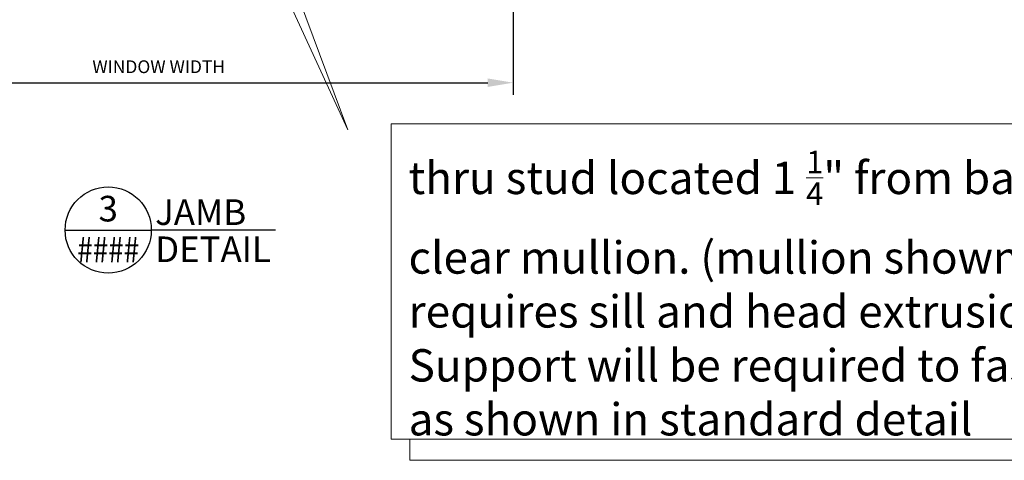
# Model space of a CAD drawing. Units: inches. Extents: x 176 to 420, y 6930 to 7135.
# Drawn here: x 382 to 401, y 6971 to 6980 of the extents above; entities that cross this region are included whole.
import ezdxf
from ezdxf.enums import TextEntityAlignment as Align

# ---------------------------------------------------------------- set-up
doc = ezdxf.new("R2010")
doc.units = ezdxf.units.IN
doc.header["$LTSCALE"] = 0.5
doc.header["$MEASUREMENT"] = 0
doc.header["$PDSIZE"] = 1
doc.layers.get('0').update_dxf_attribs({"linetype": 'CONTINUOUS'})
doc.layers.get('Defpoints').update_dxf_attribs({"linetype": 'CONTINUOUS'})
doc.layers.add('_DIM', color=6, linetype='CONTINUOUS', lineweight=5)
doc.layers.add('_PANEL', color=4, linetype='CONTINUOUS', lineweight=13)
doc.layers.add('_TXT', color=7, linetype='CONTINUOUS')
doc.styles.add('Metl-Span', font='txt', dxfattribs={"height": 0.0625})
doc.styles.add('ROMANS', font='ROMANS.SHX')
doc.dimstyles.new('Metl-Span', dxfattribs={"dimtxt": 0.0625, "dimasz": 0.125, "dimexe": 0.06, "dimexo": 0.06, "dimgap": 0.046875, "dimtad": 1, "dimdec": 4, "dimzin": 0, "dimdsep": 46, "dimlunit": 4, "dimtxsty": 'Metl-Span', "dimcen": 0.125, "dimdle": 5, "dimclrd": 256, "dimclre": 256, "dimclrt": 7, "dimadec": 0, "dimazin": 0, "dimtfac": 1, "dimtdec": 4, "dimtmove": 1, "dimatfit": 3, "dimfxl": 1, "dimtfill": 1, "dimfrac": 1, "dimtolj": 1, "dimtzin": 0, "dimarcsym": 0})

# ---------------------------------------------------------------- blocks, each defined once
blk = doc.blocks.new('*D50')
at = {"layer": '_DIM', "lineweight": -2, "transparency": 16777216}
for p, q in [((377.451, 6984.775), (377.451, 6978.473)), ((391.321, 6984.775), (391.321, 6978.473)), ((377.951, 6978.713), (390.821, 6978.713))]:
    blk.add_line(p, q, dxfattribs=at)
at = {"layer": '_DIM', "transparency": 16777216}
for points in [[(377.951, 6978.796), (377.951, 6978.63), (377.451, 6978.713)], [(390.821, 6978.796), (390.821, 6978.63), (391.321, 6978.713)]]:
    blk.add_solid(points, dxfattribs=at)
at = {"layer": 'Defpoints', "color": 0, "transparency": 16777216}
for p in [(377.451, 6985.015), (391.321, 6985.015), (391.321, 6978.713)]:
    blk.add_point(p, dxfattribs=at)
at = {"layer": '_DIM', "color": 7, "transparency": 16777216, "insert": (384.386, 6979.025), "char_height": 0.25, "attachment_point": 5, "style": 'Metl-Span', "bg_fill": 3, "box_fill_scale": 1.25, "bg_fill_color": 256, "bg_fill_true_color": 13158600, "bg_fill_transparency": 0}
blk.add_mtext('\\A1;WINDOW WIDTH', dxfattribs=at)
blk = doc.blocks.new('DETAIL LABEL')
at = {"color": 4}
blk.add_line((-0.2107, 0), (0.2107, 0), dxfattribs=at)
at = {"color": 0}
blk.add_line((0.8177, 0), (0.2107, 0), dxfattribs=at)
at = {"color": 4}
blk.add_circle((0, 0), 0.2107, dxfattribs=at)
at = {"layer": '_TXT', "color": 0, "style": 'ROMANS'}
for tag, p in [('X', (0, 0.1046)), ('XX', (0, -0.0957))]:
    blk.add_attdef(tag, text='', height=0.125, dxfattribs=at).set_placement(p, align=Align.MIDDLE_CENTER)
for tag, p in [('XN', (0.2294, 0.0875)), ('XN2', (0.2294, -0.0939))]:
    blk.add_attdef(tag, text='', height=0.125, dxfattribs=at).set_placement(p, align=Align.MIDDLE_LEFT)

msp = doc.modelspace()

# ---------------------------------------------------------------- linework, layer by layer
at = {"layer": '_PANEL'}
msp.add_lwpolyline([(388.92999, 6971.74375), (416.01845, 6971.74375), (416.01845, 6977.90597), (388.92999, 6977.90597)], close=True, dxfattribs=at)
msp.add_lwpolyline([(389.29543, 6971.74375), (389.29543, 6971.33293), (416.38389, 6971.33293), (416.38389, 6977.49516), (416.01845, 6977.49516)], dxfattribs=at)

# ---------------------------------------------------------------- block references
at = {"layer": '_TXT'}
ref = msp.add_blockref('DETAIL LABEL', (383.39802, 6975.83257), dxfattribs=dict(at, xscale=4, yscale=4, zscale=4))
ref.add_attrib('X', '3', dxfattribs={"color": 0, "height": 0.5, "style": 'ROMANS'}).set_placement((383.39802, 6976.25111), align=Align.MIDDLE_CENTER)
ref.add_attrib('XX', '####', dxfattribs={"color": 0, "height": 0.5, "style": 'ROMANS', "width": 0.8}).set_placement((383.39802, 6975.44982), align=Align.MIDDLE_CENTER)
ref.add_attrib('XN', 'JAMB', dxfattribs={"color": 0, "height": 0.5, "style": 'ROMANS'}).set_placement((384.31575, 6976.18257), align=Align.MIDDLE_LEFT)
ref.add_attrib('XN2', 'DETAIL', dxfattribs={"color": 0, "height": 0.5, "style": 'ROMANS'}).set_placement((384.31575, 6975.45694), align=Align.MIDDLE_LEFT)

# ---------------------------------------------------------------- texts
at = {"layer": '_PANEL', "insert": (389.27312, 6977.38303), "char_height": 0.6322155, "width": 65.2579472, "attachment_point": 1, "style": 'Metl-Span'}
msp.add_mtext('\\A1;thru stud located 1 {\\H0.7x;\\S1/4;}" from back of panel to \\Pclear mullion. (mullion shown from 2" deep system)\\Prequires sill and head extrusion to be notched.\\PSupport will be required to fasten sill and head\\Pas shown in standard detail', dxfattribs=at)

# ---------------------------------------------------------------- dimensions: what is measured, and where the dimension line sits
at = {"layer": '_DIM'}
dim = msp.add_linear_dim(base=(391.32092, 6978.71295), p1=(377.45084, 6985.01528), p2=(391.32092, 6985.01528), text='WINDOW WIDTH', dimstyle='Metl-Span', override={"dimscale": 0, "dimtix": 0, "dimtofl": 1, "dimtmove": 1, "dimatfit": 1}, dxfattribs=at)
dim.commit()
dim.dimension.update_dxf_attribs({"geometry": '*D50', "text_midpoint": (384.38588, 6979.02545)})

# ---------------------------------------------------------------- next in the draw order: linework, layer by layer
at = {"layer": '_PANEL'}
msp.add_lwpolyline([(388.08768, 6977.79013), (385.43662, 6983.54564), (384.88053, 6983.26676), (385.30619, 6984.32763), (386.37757, 6983.89775), (385.88588, 6983.69045), (388.08768, 6977.79013)], dxfattribs=at)

doc.saveas('drawing.dxf')
